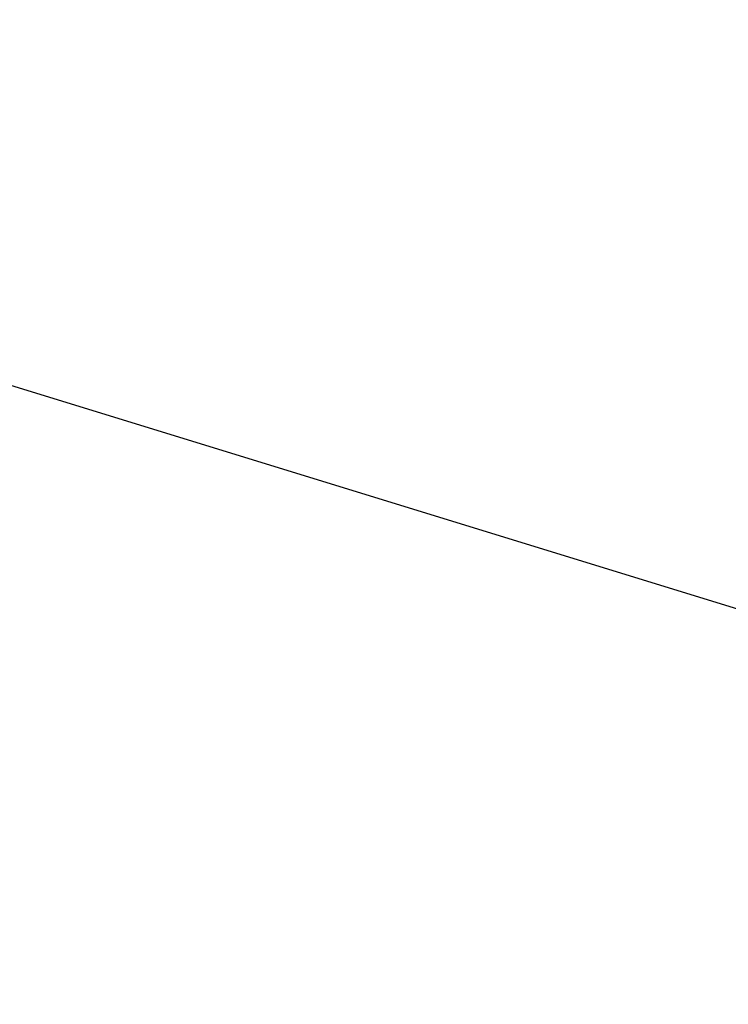
# Model space of a CAD drawing. Units: centimetres. Extents: x -551 to 768, y -738 to 584.
# Drawn here: x 31 to 32, y 118 to 118 of the extents above; entities that cross this region are included whole.
import ezdxf

# ---------------------------------------------------------------- set-up
doc = ezdxf.new("R2010")
doc.units = ezdxf.units.CM
doc.header["$LTSCALE"] = 2.54
doc.layers.get('0').update_dxf_attribs({"true_color": 0xff5454})
doc.layers.add('VP-EQ', color=7, linetype='Continuous', true_color=0x8a3492)

# ---------------------------------------------------------------- blocks, each defined once
blk = doc.blocks.new('Grupuj_165')
at = {"color": 0}
mesh = blk.add_polyface(dxfattribs=at)
corners = [(7.30159, 5.49961, 10.93965), (36.588, 11.10082, 8.63086), (5.61892, 11.10082, 8.63086), (34.79007, 5.49961, 10.93965)]
mesh.append_faces([[corners[k] for k in face] for face in [(0, 1, 2), (1, 0, 3)]], dxfattribs={"vtx0": -1, "color": 0})
mesh = blk.add_polyface(dxfattribs=at)
corners = [(36.588, 11.10082, 7.63086), (7.30159, 5.49961, 9.93965), (5.61892, 11.10082, 7.63086), (34.79007, 5.49961, 9.93965)]
mesh.append_faces([[corners[k] for k in face] for face in [(0, 1, 2), (1, 0, 3)]], dxfattribs={"vtx0": -1, "color": 0})
mesh = blk.add_polyface(dxfattribs=at)
corners = [(9.20766, 0, 13.54098), (34.79007, 5.49961, 10.93965), (7.30159, 5.49961, 10.93965), (32.75345, 0, 13.54098)]
mesh.append_faces([[corners[k] for k in face] for face in [(0, 1, 2), (1, 0, 3)]], dxfattribs={"vtx0": -1, "color": 0})
mesh = blk.add_polyface(dxfattribs=at)
corners = [(34.79007, 5.49961, 9.93965), (9.20766, 0, 12.54098), (7.30159, 5.49961, 9.93965), (32.75345, 0, 12.54098)]
mesh.append_faces([[corners[k] for k in face] for face in [(0, 1, 2), (1, 0, 3)]], dxfattribs={"vtx0": -1, "color": 0})
blk = doc.blocks.new('Komponent_10')
at = {"color": 28, "true_color": 0x0a0a0a}
blk.add_blockref('Grupuj_165', (0.00704, 0, -1), dxfattribs=at)
blk = doc.blocks.new('Komponent_102')
at = {"color": 0, "rotation": 90.00000000000004}
blk.add_blockref('Komponent_10', (134.38887, -0.00704, 1), dxfattribs=at)
blk = doc.blocks.new('Grupuj_23')
at = {"color": 0, "xscale": 1.072311520189515, "rotation": 73.10000000005977}
blk.add_blockref('Komponent_102', (254.02779, 137.9639, 44.62146), dxfattribs=at)
blk = doc.blocks.new('rb1211')
at = {"color": 7, "linetype": 'Continuous', "lineweight": 25}
blk.add_line((-922.81083, -85.04832), (-892.43234, -94.39666), dxfattribs=at)
blk = doc.blocks.new('rb1211 2d')
at = {"color": 3}
blk.add_blockref('rb1211', (0, 0), dxfattribs=at)

msp = doc.modelspace()

# ---------------------------------------------------------------- block references
at = {"color": 0}
msp.add_blockref('Grupuj_23', (-227.55552, -159.68969, -1.82146), dxfattribs=at)
at = {"layer": 'VP-EQ', "color": 0}
msp.add_blockref('rb1211 2d', (952.43942, 203.33912), dxfattribs=at)

doc.saveas('drawing.dxf')
